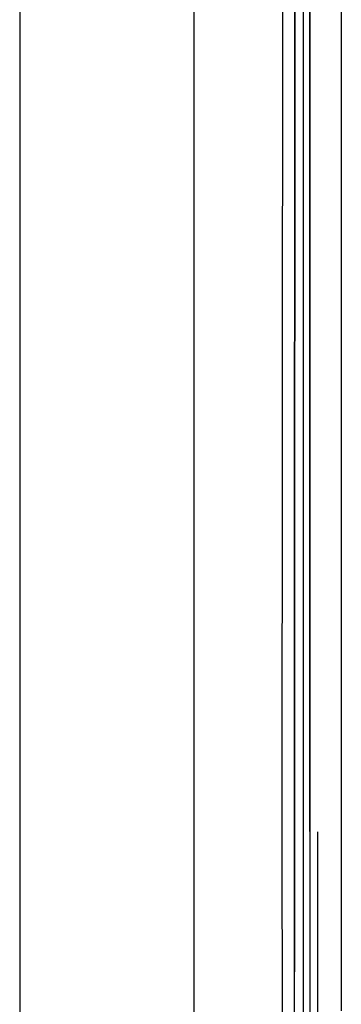
# Model space of a CAD drawing. Units: millimetres. Extents: x 967 to 7860, y -1965 to 1806.
# Drawn here: x 977 to 1009, y -17 to 81 of the extents above; entities that cross this region are included whole.
import ezdxf

# ---------------------------------------------------------------- set-up
doc = ezdxf.new("R2010")
doc.units = ezdxf.units.MM
doc.layers.add('TFR-TRI', color=7, linetype='CONTINUOUS', true_color=0xffffff)

msp = doc.modelspace()

# ---------------------------------------------------------------- linework, layer by layer
at = {"layer": 'TFR-TRI', "color": 18, "linetype": 'CONTINUOUS'}
for p, q in [((994.200012, -711.176025), (994.200012, 711.175537)), ((994.200012, -711.176025), (994.200012, 711.175537)), ((976.750061, 439.199707), (976.750061, -711.176025)), ((1003.014099, -0.000244), (1003.154968, 236.425537)), ((1005.770081, 200.000977), (1005.760071, 0)), ((1005.760071, 0), (1005.770081, 200.000977)), ((1008.915955, 200), (1008.906799, 19.357178)), ((1008.915955, 200), (1008.906799, 19.357178)), ((1004.253845, 83.980225), (1004.25238, 69.983398)), ((1004.25238, 69.983398), (1004.253845, 83.980225)), ((1005.09198, 83.97998), (1005.091125, 69.983154)), ((1004.25116, 55.986572), (1004.25238, 69.983398)), ((1004.25238, 69.983398), (1004.25116, 55.986572)), ((1005.091125, 69.983154), (1005.090393, 55.986572)), ((1004.25116, 55.986572), (1004.249939, 41.989746)), ((1004.249939, 41.989746), (1004.25116, 55.986572)), ((1005.090393, 55.986572), (1005.089905, 41.989746)), ((1004.249207, 27.993164), (1004.249939, 41.989746)), ((1004.249939, 41.989746), (1004.249207, 27.993164)), ((1005.089905, 41.989746), (1005.089417, 27.993164)), ((1004.249084, 13.996338), (1004.249207, 27.993164)), ((1004.249207, 27.993164), (1004.249084, 13.996338)), ((1005.089417, 27.993164), (1005.089172, 13.996582)), ((1008.906799, 19.357178), (1008.906677, 17.892334)), ((1008.906799, 19.357178), (1008.906677, 17.892334)), ((1008.906677, 17.892334), (1008.905823, 0)), ((1008.906677, 17.892334), (1008.905823, 0)), ((1004.249084, 13.996338), (1004.248718, -0.000244)), ((1004.248718, -0.000244), (1004.249084, 13.996338)), ((1005.089172, 13.996582), (1005.089172, -0.000244)), ((1005.760071, 0), (1005.798035, -400.002441)), ((1005.760071, 0), (1005.798035, -400.002441)), ((1008.905823, 0), (1008.907532, -17.892822)), ((1008.905823, 0), (1008.907532, -17.892822)), ((1003.626038, -492.553345), (1003.014099, -0.000244)), ((1004.249084, -13.99707), (1004.248718, -0.000244)), ((1004.248718, -0.000244), (1004.249084, -13.99707)), ((1005.089172, -0.000244), (1005.089172, -13.996826)), ((1006.655579, -189.063721), (1006.554016, -0.000244)), ((1004.249207, -27.993652), (1004.249084, -13.99707)), ((1004.249207, -27.993652), (1004.249084, -13.99707)), ((1005.089172, -13.996826), (1005.089417, -27.993652))]:
    msp.add_line(p, q, dxfattribs=at)

doc.saveas('drawing.dxf')
